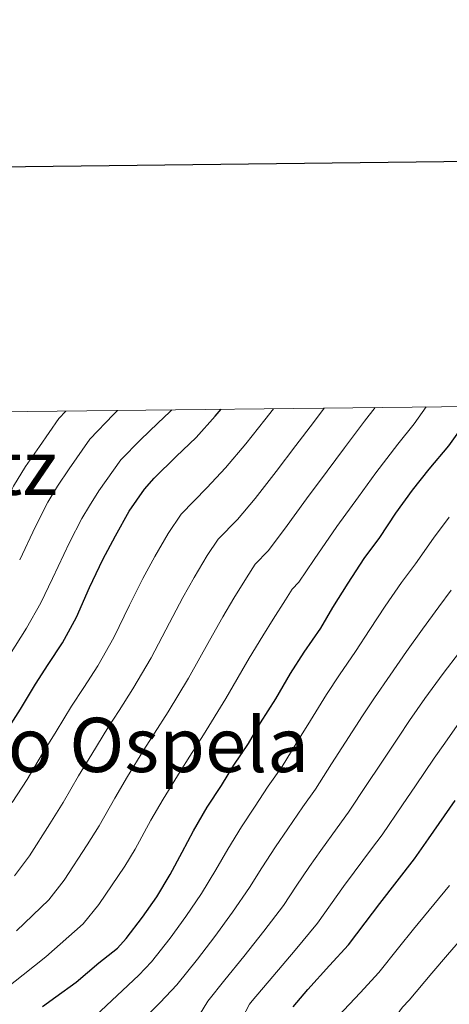
# Model space of a CAD drawing. Units: metres. Extents: x 578925 to 583415, y 4758569 to 4761591.
# Drawn here: x 580665 to 580756, y 4761169 to 4761378 of the extents above; entities that cross this region are included whole.
import ezdxf
from ezdxf.enums import TextEntityAlignment as Align

# ---------------------------------------------------------------- set-up
doc = ezdxf.new("R2010")
doc.units = ezdxf.units.M
doc.header["$MEASUREMENT"] = 0
doc.linetypes.add('TRAZOSX2', pattern=[1.5, 1, -0.5])
for name, color, linetype, lineweight in [('Level 4', 39, 'TRAZOSX2', 30), ('Level 45', 19, 'Continuous', 0), ('Level 5', 39, 'TRAZOSX2', 0), ('Level 61', 19, 'Continuous', 0), ('Level 63', 7, 'Continuous', 0)]:
    doc.layers.add(name, color=color, linetype=linetype, lineweight=lineweight)
doc.styles.add('Arial', font='ARIAL.TTF', dxfattribs={"height": 0.2})

msp = doc.modelspace()

# ---------------------------------------------------------------- linework, layer by layer
at = {"layer": 'Level 4', "color": 36, "linetype": 'Continuous', "lineweight": 30}
for points in [[(580662.37, 4761226.99, 975.01), (580665.33, 4761231.68, 975.01), (580668.49, 4761236.93, 975.01), (580671.23, 4761241.14, 975.01), (580674.21, 4761245.7, 975.01), (580677.18, 4761251.15, 975.01), (580679.93, 4761257.39, 975.01), (580682.77, 4761263.33, 975.01), (580685.42, 4761268.35, 975.01), (580688.37, 4761273.54, 975.01), (580691.55, 4761278.24, 975.01), (580693.61, 4761280.56, 975.01), (580698.3, 4761285.12, 975.01), (580702.49, 4761289.17, 975.01), (580706.56, 4761293.65, 975.01), (580707.77, 4761295.13, 975.01)], [(580670.03, 4761168.73, 1000.01), (580672.84, 4761170.77, 1000.01), (580677.15, 4761173.87, 1000.01), (580681.92, 4761177.95, 1000.01), (580685.87, 4761181.06, 1000.01), (580687.73, 4761183.09, 1000.01), (580691.18, 4761187.62, 1000.01), (580694.16, 4761191.95, 1000.01), (580697.01, 4761196.66, 1000.01), (580699.52, 4761201.42, 1000.01), (580701.93, 4761205.9, 1000.01), (580704.86, 4761210.93, 1000.01), (580707.87, 4761215.52, 1000.01), (580710.48, 4761219.81, 1000.01), (580713.61, 4761224.38, 1000.01), (580716.14, 4761228.75, 1000.01), (580719.33, 4761233.86, 1000.01), (580722.48, 4761239.2, 1000.01), (580725.39, 4761243.7, 1000.01), (580728.85, 4761248.8, 1000.01), (580731.44, 4761253.15, 1000.01), (580734.67, 4761258.35, 1000.01), (580738.05, 4761263.57, 1000.01), (580741.33, 4761268, 1000.01), (580744.75, 4761273.14, 1000.01), (580748.29, 4761277.98, 1000.01), (580751.82, 4761282.46, 1000.01), (580755.97, 4761287.42, 1000.01), (580759.47, 4761292.32, 1000.01)], [(580723, 4761168.65, 1025.01), (580726.14, 4761172.31, 1025.01), (580730.75, 4761177.43, 1025.01), (580734.7, 4761181.77, 1025.01), (580738.25, 4761186.46, 1025.01), (580741.37, 4761190.55, 1025.01), (580748.73, 4761200.01, 1025.01), (580751.65, 4761204.18, 1025.01), (580757.33, 4761212.31, 1025.01)]]:
    msp.add_polyline3d(points, dxfattribs=at)
at = {"layer": 'Level 5', "color": 36, "linetype": 'Continuous', "lineweight": 0}
for points in [[(580660.7942, 4761171.4061, 995.01), (580665.8946, 4761175.4245, 995.01), (580670.735, 4761179.253, 995.01), (580678.6257, 4761186.2005, 995.01), (580681.9262, 4761190.2793, 995.01), (580687.4171, 4761198.4371, 995.01), (580689.6075, 4761202.0062, 995.01), (580692.9383, 4761208.1346, 995.01), (580695.5188, 4761212.6235, 995.01), (580699.1095, 4761218.452, 995.01), (580701.1698, 4761221.6711, 995.01), (580704.0604, 4761226.2099, 995.01), (580708.7813, 4761233.9179, 995.01), (580713.7523, 4761242.4758, 995.01), (580716.5928, 4761247.1945, 995.01), (580718.8032, 4761250.7036, 995.01), (580721.3737, 4761254.7925, 995.01), (580722.814, 4761257.0819, 995.01), (580724.1941, 4761258.5015, 995.01), (580727.4847, 4761263.3001, 995.01), (580732.2855, 4761270.3082, 995.01), (580736.8262, 4761276.5964, 995.01), (580740.5068, 4761281.675, 995.01), (580745.1575, 4761287.7632, 995.01), (580748.638, 4761292.062, 995.01), (580751.1484, 4761295.641, 995.01)], [(580663.5995, 4761211.8999, 980.01), (580666.7401, 4761216.7986, 980.01), (580670.0107, 4761222.2772, 980.01), (580672.8713, 4761226.916, 980.01), (580676.1519, 4761232.3146, 980.01), (580678.7124, 4761236.2735, 980.01), (580681.6729, 4761240.8323, 980.01), (580685.0836, 4761246.8408, 980.01), (580688.3944, 4761253.6592, 980.01), (580691.2151, 4761259.2979, 980.01), (580693.7656, 4761263.9367, 980.01), (580696.6162, 4761268.8455, 980.01), (580699.3667, 4761272.9544, 980.01), (580704.7673, 4761278.4725, 980.01), (580708.7377, 4761282.7012, 980.01), (580712.9883, 4761287.8096, 980.01), (580717.0089, 4761292.8881, 980.01), (580718.8591, 4761295.2574, 980.01)], [(580664.4859, 4761184.7435, 990.01), (580671.3466, 4761191.3112, 990.01), (580674.5971, 4761195.45, 990.01), (580679.4779, 4761202.918, 990.01), (580681.9784, 4761206.937, 990.01), (580685.2991, 4761212.8355, 990.01), (580687.9696, 4761217.3843, 990.01), (580691.4503, 4761223.0729, 990.01), (580693.6807, 4761226.5419, 990.01), (580696.6012, 4761231.0807, 990.01), (580700.882, 4761238.2289, 990.01), (580705.303, 4761246.2069, 990.01), (580708.1336, 4761251.2256, 990.01), (580710.464, 4761255.1246, 990.01), (580713.1245, 4761259.4835, 990.01), (580714.9949, 4761262.3727, 990.01), (580717.7152, 4761265.1618, 990.01), (580721.2257, 4761269.7605, 990.01), (580725.8464, 4761276.1387, 990.01), (580730.2171, 4761282.027, 990.01), (580733.9077, 4761286.9856, 990.01), (580738.1483, 4761292.624, 990.01), (580740.3986, 4761295.5131, 990.01)], [(580727.32, 4761292.31, 985.01), (580729.58, 4761295.39, 985.01)], [(580652.59, 4761256.67, 960.01), (580655.55, 4761261.99, 960.01), (580658.24, 4761267.14, 960.01), (580661.29, 4761273.65, 960.01), (580663.89, 4761278.88, 960.01), (580666.42, 4761283.05, 960.01), (580669.34, 4761287.22, 960.01), (580673.46, 4761293.15, 960.01), (580674.96, 4761294.74, 960.01)], [(580665.18, 4761263.24, 965.01), (580668.49, 4761270.29, 965.01), (580671.11, 4761275.44, 965.01), (580673.17, 4761278.88, 965.01), (580675.62, 4761282.55, 965.01), (580680.02, 4761288.77, 965.01), (580685.04, 4761294.03, 965.01), (580685.9, 4761294.87, 965.01)], [(580669.65, 4761254.18, 970.01), (580672.12, 4761259.33, 970.01), (580675.69, 4761266.92, 970.01), (580678.32, 4761271.99, 970.01), (580679.92, 4761274.72, 970.01), (580681.9, 4761277.88, 970.01), (580686.57, 4761284.4, 970.01), (580690.7, 4761288.64, 970.01), (580694.39, 4761292.2, 970.01), (580696.93, 4761294.58, 970.01), (580697.34, 4761295, 970.01)], [(580664.0774, 4761196.412, 985.01), (580667.2679, 4761200.6308, 985.01), (580671.5387, 4761207.409, 985.01), (580674.3592, 4761211.8678, 985.01), (580677.6499, 4761217.5564, 985.01), (580680.4204, 4761222.1452, 985.01), (580683.8011, 4761227.6937, 985.01), (580686.2015, 4761231.4027, 985.01), (580689.132, 4761235.9515, 985.01), (580692.9828, 4761242.5399, 985.01), (580696.8437, 4761249.9381, 985.01), (580699.6743, 4761255.2568, 985.01), (580702.1148, 4761259.5257, 985.01), (580704.8654, 4761264.1645, 985.01), (580707.1758, 4761267.6636, 985.01), (580711.2462, 4761271.8122, 985.01), (580714.9867, 4761276.2308, 985.01), (580719.4174, 4761281.9791, 985.01), (580723.608, 4761287.4575, 985.01), (580727.3185, 4761292.3061, 985.01)], [(580681.2031, 4761166.7727, 1005.01), (580685.7935, 4761171.0512, 1005.01), (580690.374, 4761175.3297, 1005.01), (580693.0943, 4761178.1888, 1005.01), (580696.9749, 4761183.1973, 1005.01), (580700.2954, 4761187.736, 1005.01), (580703.6059, 4761192.6647, 1005.01), (580706.6665, 4761197.6534, 1005.01), (580709.177, 4761202.0023, 1005.01), (580712.0676, 4761206.7311, 1005.01), (580714.8781, 4761210.9299, 1005.01), (580717.7586, 4761215.3787, 1005.01), (580720.6691, 4761219.5476, 1005.01), (580723.6396, 4761224.4063, 1005.01), (580726.7102, 4761229.245, 1005.01), (580730.0808, 4761234.7236, 1005.01), (580732.8113, 4761238.8925, 1005.01), (580736.1919, 4761243.8311, 1005.01), (580739.2224, 4761248.5199, 1005.01), (580742.523, 4761253.4685, 1005.01), (580745.9436, 4761258.4572, 1005.01), (580748.884, 4761262.406, 1005.01), (580752.7046, 4761267.8445, 1005.01), (580756.0552, 4761272.3132, 1005.01)], [(580691.0226, 4761165.661, 1010.01), (580694.8731, 4761169.5996, 1010.01), (580698.4535, 4761173.2984, 1010.01), (580702.7741, 4761178.7668, 1010.01), (580706.4547, 4761183.5154, 1010.01), (580710.2152, 4761188.6639, 1010.01), (580713.8258, 4761193.8825, 1010.01), (580716.4263, 4761198.0914, 1010.01), (580719.2669, 4761202.5302, 1010.01), (580721.8873, 4761206.3292, 1010.01), (580725.0478, 4761210.9479, 1010.01), (580727.7183, 4761214.7169, 1010.01), (580731.1389, 4761220.0654, 1010.01), (580734.0994, 4761224.6442, 1010.01), (580737.6801, 4761230.2327, 1010.01), (580740.2405, 4761234.0817, 1010.01), (580743.531, 4761238.8604, 1010.01), (580747.0116, 4761243.879, 1010.01), (580750.3722, 4761248.5877, 1010.01), (580753.8427, 4761253.3463, 1010.01), (580756.4331, 4761256.8153, 1010.01)], [(580602.1332, 4761154.5702, 970.01), (580609.0053, 4761169.9065, 970.01), (580609.8555, 4761171.0362, 970.01), (580613.656, 4761175.7248, 970.01), (580616.7064, 4761179.4937, 970.01), (580618.2066, 4761181.1432, 970.01), (580621.657, 4761185.2419, 970.01), (580626.2276, 4761190.6502, 970.01), (580629.4581, 4761194.4891, 970.01), (580633.2886, 4761199.1677, 970.01), (580636.5991, 4761203.2864, 970.01), (580640.4797, 4761208.6549, 970.01), (580642.58, 4761211.7841, 970.01), (580645.3205, 4761215.793, 970.01), (580647.4809, 4761219.3721, 970.01), (580650.1214, 4761223.521, 970.01), (580652.4518, 4761226.94, 970.01), (580654.2921, 4761229.5693, 970.01), (580657.2326, 4761233.8981, 970.01), (580661.8034, 4761241.2062, 970.01), (580666.6343, 4761248.7842, 970.01), (580669.655, 4761254.1828, 970.01)], [(580703.1925, 4761166.9384, 1015.01), (580704.9829, 4761169.8676, 1015.01), (580708.5734, 4761174.3463, 1015.01), (580712.6039, 4761179.3048, 1015.01), (580716.8346, 4761184.6632, 1015.01), (580720.9852, 4761190.1116, 1015.01), (580723.6756, 4761194.1805, 1015.01), (580726.4761, 4761198.3294, 1015.01), (580728.9065, 4761201.7384, 1015.01), (580732.3271, 4761206.5171, 1015.01), (580734.7674, 4761209.8761, 1015.01), (580738.6381, 4761215.7346, 1015.01), (580741.4886, 4761220.0334, 1015.01), (580745.2793, 4761225.7518, 1015.01), (580747.6697, 4761229.2709, 1015.01), (580750.8702, 4761233.8796, 1015.01), (580754.7908, 4761239.2381, 1015.01), (580758.2213, 4761243.7068, 1015.01)], [(580711.482, 4761164.7671, 1020.01), (580713.7726, 4761169.1959, 1020.01), (580714.3627, 4761169.9157, 1020.01), (580718.7432, 4761175.0841, 1020.01), (580723.4439, 4761180.6524, 1020.01), (580728.1545, 4761186.3407, 1020.01), (580730.9349, 4761190.2696, 1020.01), (580733.6854, 4761194.1285, 1020.01), (580735.9157, 4761197.1477, 1020.01), (580739.6163, 4761202.0863, 1020.01), (580741.8266, 4761205.0454, 1020.01), (580746.1373, 4761211.3937, 1020.01), (580748.8778, 4761215.4226, 1020.01), (580752.8885, 4761221.261, 1020.01), (580755.0888, 4761224.4601, 1020.01), (580758.2194, 4761228.9089, 1020.01)], [(580513.66, 4761086.35, 1030.01), (580529.44, 4761081.39, 1030.01), (580545.46, 4761077.92, 1030.01), (580562.57, 4761075.76, 1030.01), (580579.77, 4761073.97, 1030.01), (580595.83, 4761072.9, 1030.01), (580613.86, 4761073.83, 1030.01), (580616.65, 4761074.33, 1030.01), (580633.03, 4761079.34, 1030.01), (580635.78, 4761080.77, 1030.01), (580644.6, 4761086.75, 1030.01), (580648.41, 4761090.01, 1030.01), (580659.4335, 4761101.4472, 1030.01), (580671.6049, 4761112.1631, 1030.01), (580683.7659, 4761121.0393, 1030.01), (580697.117, 4761130.5052, 1030.01), (580710.4381, 4761139.4212, 1030.01), (580724.7202, 4761155.3159, 1030.01), (580732.6317, 4761166.7426, 1030.01), (580737.1823, 4761171.641, 1030.01), (580741.1228, 4761175.9196, 1030.01), (580745.2934, 4761181.1181, 1030.01), (580748.5138, 4761185.1169, 1030.01), (580756.0748, 4761194.3041, 1030.01)], [(580511.53, 4761079.43, 1035.01), (580527.27, 4761074.43, 1035.01), (580543.96, 4761070.7, 1035.01), (580561.54, 4761068.87, 1035.01), (580578.91, 4761067.6, 1035.01), (580595.3, 4761066.87, 1035.01), (580614.01, 4761068.28, 1035.01), (580617.46, 4761068.95, 1035.01), (580634.62, 4761074.18, 1035.01), (580638.38, 4761076.08, 1035.01), (580647.9608, 4761082.1525, 1035.01), (580652.5213, 4761085.731, 1035.01), (580664.5727, 4761097.0169, 1035.01), (580676.4839, 4761106.923, 1035.01), (580688.2349, 4761115.1494, 1035.01), (580701.726, 4761124.2953, 1035.01), (580715.0069, 4761132.8513, 1035.01), (580734.4695, 4761152.4545, 1035.01), (580746.1617, 4761168.5696, 1035.01), (580747.5518, 4761170.0592, 1035.01), (580752.3325, 4761175.7874, 1035.01), (580755.6429, 4761179.6862, 1035.01), (580763.4139, 4761188.5934, 1035.01)]]:
    msp.add_polyline3d(points, dxfattribs=at)
at = {"layer": 'Level 61', "color": 19, "linetype": 'Continuous', "lineweight": 0}
msp.add_polyline3d([(579809.42, 4761284.45, 0.01), (583205.66, 4761324.8, 0.01), (583233.83, 4759011.33, 0.01), (579836.43, 4758970.98, 0.01), (579809.42, 4761284.45, 0.01)], close=True, dxfattribs=at)
at = {"layer": 'Level 63', "linetype": 'Continuous', "lineweight": 30}
msp.add_polyline3d([(579732.85, 4761335.37, 0.01), (579763.58, 4758920.61, 0.01), (583318.27, 4758965.83, 0.01), (583287.58, 4761377.59, 0.01), (579732.85, 4761335.37, 0.01)], dxfattribs=at)

# ---------------------------------------------------------------- texts
at = {"layer": 'Level 45', "color": 19, "linetype": 'Continuous', "lineweight": 0, "style": 'Arial'}
for s, p in [('Arbeltz', (580647.2729, 4761282.77, 936.6)), ('Astasoroko Ospela', (580658.1453, 4761224.09, 950.94))]:
    msp.add_text(s, height=11.49996, dxfattribs=at).set_placement(p, align=Align.MIDDLE_CENTER)

doc.saveas('drawing.dxf')
